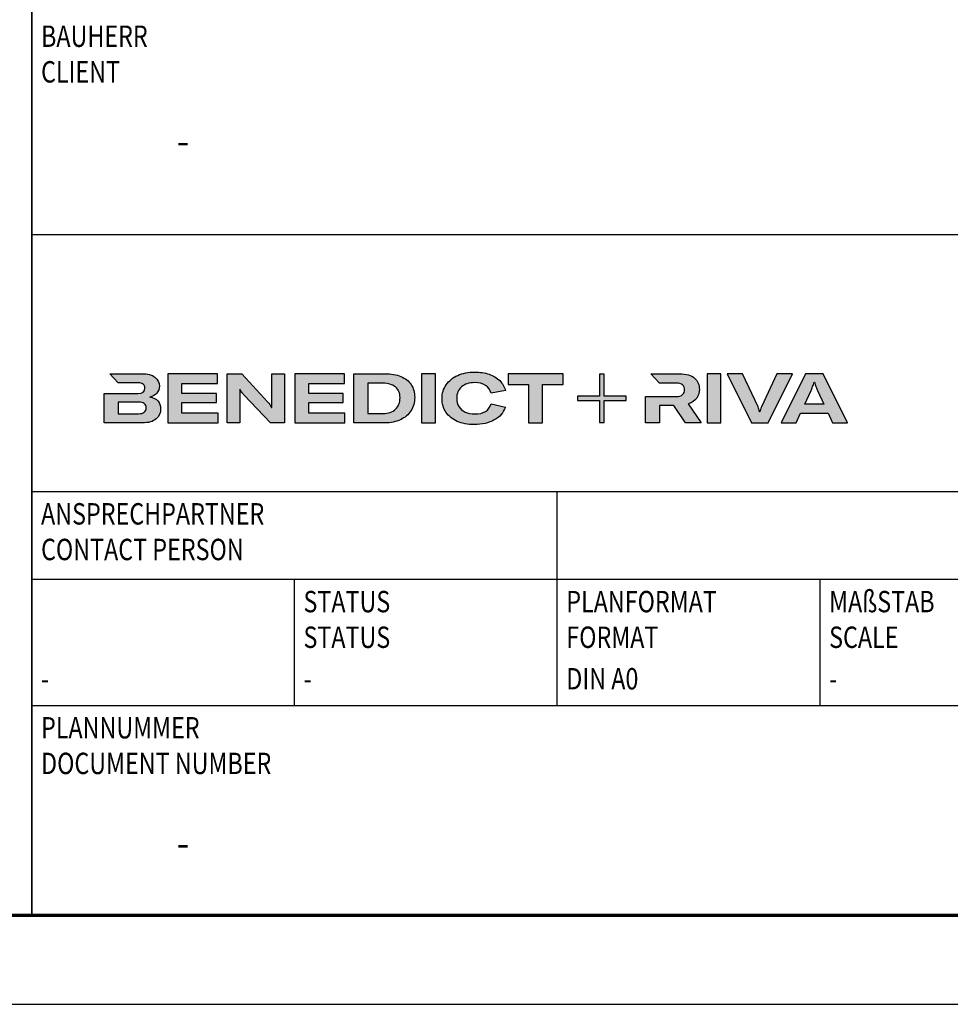
# Model space of a CAD drawing. Units: millimetres. Extents: x 2530 to 23610, y -1334 to 3505.
# Drawn here: x 6345 to 6397, y 659 to 714 of the extents above; entities that cross this region are included whole.
import ezdxf

# ---------------------------------------------------------------- set-up
doc = ezdxf.new("R2010")
doc.units = ezdxf.units.MM
doc.linetypes.add('AUSGEZOGEN', pattern=[0])
for name, color, linetype in [('Calque 1', 7, 'Continuous'), ('FormatAK-Text', 7, 'Continuous'), ('RAHMEN', 7, 'AUSGEZOGEN')]:
    doc.layers.add(name, color=color, linetype=linetype)
doc.layers.add('nicht drucken', color=6, linetype='Continuous', plot=False)
doc.layers.add('Rahmen (ISO)', color=7, linetype='Continuous', lineweight=70)
doc.styles.add('Arial', font='arialbd.ttf')

# ---------------------------------------------------------------- blocks, each defined once
blk = doc.blocks.new('Rahmen A0')
h = blk.add_hatch(color=0)
edge = h.paths.add_edge_path()
edge.add_spline(control_points=[(-86.446, 33.866), (-86.548, 33.98), (-86.701, 34.052), (-86.906, 34.083)], knot_values=[0, 0, 0, 0, 1, 1, 1, 1], degree=3, periodic=0)
edge.add_spline(control_points=[(-86.906, 34.083), (-86.727, 34.12), (-86.592, 34.193), (-86.5, 34.305)], knot_values=[1, 1, 1, 1, 2, 2, 2, 2], degree=3, periodic=0)
edge.add_spline(control_points=[(-86.5, 34.305), (-86.408, 34.416), (-86.362, 34.546), (-86.362, 34.693)], knot_values=[2, 2, 2, 2, 3, 3, 3, 3], degree=3, periodic=0)
edge.add_spline(control_points=[(-86.362, 34.693), (-86.362, 34.903), (-86.444, 35.072), (-86.609, 35.201)], knot_values=[3, 3, 3, 3, 4, 4, 4, 4], degree=3, periodic=0)
edge.add_spline(control_points=[(-86.609, 35.201), (-86.773, 35.329), (-87.019, 35.393), (-87.345, 35.393)], knot_values=[4, 4, 4, 4, 5, 5, 5, 5], degree=3, periodic=0)
edge.add_spline(control_points=[(-87.345, 35.393), (-87.345, 35.393), (-89.149, 35.393), (-89.149, 35.393)], knot_values=[5, 5, 5, 5, 6, 6, 6, 6], degree=3, periodic=0)
edge.add_spline(control_points=[(-89.148, 35.393), (-89.148, 35.393), (-88.672, 34.88), (-88.672, 34.88)], knot_values=[7, 7, 7, 7, 8, 8, 8, 8], degree=3, periodic=0)
edge.add_spline(control_points=[(-88.672, 34.88), (-88.672, 34.88), (-87.563, 34.88), (-87.563, 34.88)], knot_values=[8, 8, 8, 8, 9, 9, 9, 9], degree=3, periodic=0)
edge.add_spline(control_points=[(-87.563, 34.88), (-87.42, 34.88), (-87.32, 34.853), (-87.262, 34.798)], knot_values=[9, 9, 9, 9, 10, 10, 10, 10], degree=3, periodic=0)
edge.add_spline(control_points=[(-87.262, 34.798), (-87.203, 34.744), (-87.174, 34.676), (-87.174, 34.596)], knot_values=[10, 10, 10, 10, 11, 11, 11, 11], degree=3, periodic=0)
edge.add_spline(control_points=[(-87.174, 34.596), (-87.174, 34.384), (-87.304, 34.278), (-87.563, 34.278)], knot_values=[11, 11, 11, 11, 12, 12, 12, 12], degree=3, periodic=0)
edge.add_spline(control_points=[(-87.563, 34.278), (-87.563, 34.278), (-88.593, 34.278), (-88.593, 34.278)], knot_values=[12, 12, 12, 12, 13, 13, 13, 13], degree=3, periodic=0)
edge.add_spline(control_points=[(-88.593, 34.278), (-88.593, 34.278), (-89.459, 34.278), (-89.459, 34.278)], knot_values=[14, 14, 14, 14, 15, 15, 15, 15], degree=3, periodic=0)
edge.add_spline(control_points=[(-89.459, 34.278), (-89.459, 34.278), (-89.459, 32.634), (-89.459, 32.634)], knot_values=[15, 15, 15, 15, 16, 16, 16, 16], degree=3, periodic=0)
edge.add_spline(control_points=[(-89.459, 32.634), (-89.459, 32.634), (-87.33, 32.634), (-87.33, 32.634)], knot_values=[16, 16, 16, 16, 17, 17, 17, 17], degree=3, periodic=0)
edge.add_spline(control_points=[(-87.33, 32.634), (-86.975, 32.634), (-86.713, 32.708), (-86.545, 32.857)], knot_values=[17, 17, 17, 17, 18, 18, 18, 18], degree=3, periodic=0)
edge.add_spline(control_points=[(-86.545, 32.857), (-86.376, 33.006), (-86.292, 33.193), (-86.292, 33.419)], knot_values=[18, 18, 18, 18, 19, 19, 19, 19], degree=3, periodic=0)
edge.add_spline(control_points=[(-86.292, 33.419), (-86.292, 33.603), (-86.343, 33.752), (-86.446, 33.866)], knot_values=[19, 19, 19, 19, 20, 20, 20, 20], degree=3, periodic=0)
edge = h.paths.add_edge_path(flags=16)
edge.add_spline(control_points=[(-87.209, 33.238), (-87.279, 33.177), (-87.385, 33.147), (-87.528, 33.147)], knot_values=[0, 0, 0, 0, 1, 1, 1, 1], degree=3, periodic=0)
edge.add_spline(control_points=[(-87.528, 33.147), (-87.528, 33.147), (-88.674, 33.147), (-88.674, 33.147)], knot_values=[1, 1, 1, 1, 2, 2, 2, 2], degree=3, periodic=0)
edge.add_spline(control_points=[(-88.674, 33.147), (-88.674, 33.147), (-88.674, 33.804), (-88.674, 33.804)], knot_values=[2, 2, 2, 2, 3, 3, 3, 3], degree=3, periodic=0)
edge.add_spline(control_points=[(-88.674, 33.804), (-88.674, 33.804), (-87.524, 33.804), (-87.524, 33.804)], knot_values=[3, 3, 3, 3, 4, 4, 4, 4], degree=3, periodic=0)
edge.add_spline(control_points=[(-87.524, 33.804), (-87.384, 33.804), (-87.279, 33.774), (-87.209, 33.716)], knot_values=[4, 4, 4, 4, 5, 5, 5, 5], degree=3, periodic=0)
edge.add_spline(control_points=[(-87.209, 33.716), (-87.139, 33.658), (-87.104, 33.579), (-87.104, 33.481)], knot_values=[5, 5, 5, 5, 6, 6, 6, 6], degree=3, periodic=0)
edge.add_spline(control_points=[(-87.104, 33.481), (-87.104, 33.38), (-87.139, 33.299), (-87.209, 33.238)], knot_values=[6, 6, 6, 6, 7, 7, 7, 7], degree=3, periodic=0)
h.paths.add_polyline_path([(-85.096, 33.776), (-83.161, 33.776), (-83.161, 34.289), (-85.096, 34.289), (-85.096, 34.845), (-83.095, 34.845), (-83.095, 35.393), (-85.881, 35.393), (-85.881, 32.634), (-83.068, 32.634), (-83.068, 33.182), (-85.096, 33.182)])
edge = h.paths.add_edge_path()
edge.add_spline(control_points=[(-80.051, 33.903), (-80.051, 33.903), (-80.051, 33.507), (-80.051, 33.507)], knot_values=[0, 0, 0, 0, 1, 1, 1, 1], degree=3, periodic=0)
edge.add_spline(control_points=[(-80.051, 33.507), (-80.051, 33.507), (-80.067, 33.507), (-80.067, 33.507)], knot_values=[1, 1, 1, 1, 2, 2, 2, 2], degree=3, periodic=0)
edge.add_spline(control_points=[(-80.067, 33.507), (-80.124, 33.618), (-80.196, 33.723), (-80.284, 33.822)], knot_values=[2, 2, 2, 2, 3, 3, 3, 3], degree=3, periodic=0)
edge.add_spline(control_points=[(-80.284, 33.822), (-80.284, 33.822), (-81.726, 35.388), (-81.726, 35.388)], knot_values=[3, 3, 3, 3, 4, 4, 4, 4], degree=3, periodic=0)
edge.add_spline(control_points=[(-81.726, 35.388), (-81.726, 35.388), (-82.561, 35.388), (-82.561, 35.388)], knot_values=[4, 4, 4, 4, 5, 5, 5, 5], degree=3, periodic=0)
edge.add_spline(control_points=[(-82.561, 35.388), (-82.561, 35.388), (-82.561, 32.629), (-82.561, 32.629)], knot_values=[5, 5, 5, 5, 6, 6, 6, 6], degree=3, periodic=0)
edge.add_spline(control_points=[(-82.561, 32.629), (-82.561, 32.629), (-81.85, 32.629), (-81.85, 32.629)], knot_values=[6, 6, 6, 6, 7, 7, 7, 7], degree=3, periodic=0)
edge.add_spline(control_points=[(-81.85, 32.629), (-81.85, 32.629), (-81.85, 34.144), (-81.85, 34.144)], knot_values=[7, 7, 7, 7, 8, 8, 8, 8], degree=3, periodic=0)
edge.add_spline(control_points=[(-81.85, 34.144), (-81.85, 34.144), (-81.85, 34.529), (-81.85, 34.529)], knot_values=[8, 8, 8, 8, 9, 9, 9, 9], degree=3, periodic=0)
edge.add_spline(control_points=[(-81.85, 34.529), (-81.85, 34.529), (-81.835, 34.529), (-81.835, 34.529)], knot_values=[9, 9, 9, 9, 10, 10, 10, 10], degree=3, periodic=0)
edge.add_spline(control_points=[(-81.835, 34.529), (-81.817, 34.485), (-81.786, 34.432), (-81.743, 34.372)], knot_values=[10, 10, 10, 10, 11, 11, 11, 11], degree=3, periodic=0)
edge.add_spline(control_points=[(-81.743, 34.372), (-81.701, 34.311), (-81.659, 34.258), (-81.617, 34.214)], knot_values=[11, 11, 11, 11, 12, 12, 12, 12], degree=3, periodic=0)
edge.add_spline(control_points=[(-81.617, 34.214), (-81.617, 34.214), (-80.121, 32.629), (-80.121, 32.629)], knot_values=[12, 12, 12, 12, 13, 13, 13, 13], degree=3, periodic=0)
edge.add_spline(control_points=[(-80.121, 32.629), (-80.121, 32.629), (-79.34, 32.629), (-79.34, 32.629)], knot_values=[13, 13, 13, 13, 14, 14, 14, 14], degree=3, periodic=0)
edge.add_spline(control_points=[(-79.34, 32.629), (-79.34, 32.629), (-79.34, 35.388), (-79.34, 35.388)], knot_values=[14, 14, 14, 14, 15, 15, 15, 15], degree=3, periodic=0)
edge.add_spline(control_points=[(-79.34, 35.388), (-79.34, 35.388), (-80.051, 35.388), (-80.051, 35.388)], knot_values=[15, 15, 15, 15, 16, 16, 16, 16], degree=3, periodic=0)
edge.add_spline(control_points=[(-80.051, 35.388), (-80.051, 35.388), (-80.051, 33.903), (-80.051, 33.903)], knot_values=[16, 16, 16, 16, 17, 17, 17, 17], degree=3, periodic=0)
h.paths.add_polyline_path([(-77.973, 33.776), (-76.038, 33.776), (-76.038, 34.289), (-77.973, 34.289), (-77.973, 34.845), (-75.972, 34.845), (-75.972, 35.393), (-78.758, 35.393), (-78.758, 32.634), (-75.945, 32.634), (-75.945, 33.182), (-77.973, 33.182)])
edge = h.paths.add_edge_path()
edge.add_spline(control_points=[(-72.223, 34.785), (-72.357, 34.985), (-72.55, 35.137), (-72.8, 35.239)], knot_values=[0, 0, 0, 0, 1, 1, 1, 1], degree=3, periodic=0)
edge.add_spline(control_points=[(-72.8, 35.239), (-73.05, 35.342), (-73.344, 35.393), (-73.684, 35.393)], knot_values=[1, 1, 1, 1, 2, 2, 2, 2], degree=3, periodic=0)
edge.add_spline(control_points=[(-73.684, 35.393), (-73.684, 35.393), (-75.436, 35.393), (-75.436, 35.393)], knot_values=[2, 2, 2, 2, 3, 3, 3, 3], degree=3, periodic=0)
edge.add_spline(control_points=[(-75.436, 35.393), (-75.436, 35.393), (-75.436, 32.634), (-75.436, 32.634)], knot_values=[3, 3, 3, 3, 4, 4, 4, 4], degree=3, periodic=0)
edge.add_spline(control_points=[(-75.436, 32.634), (-75.436, 32.634), (-73.695, 32.634), (-73.695, 32.634)], knot_values=[4, 4, 4, 4, 5, 5, 5, 5], degree=3, periodic=0)
edge.add_spline(control_points=[(-73.695, 32.634), (-73.369, 32.634), (-73.079, 32.693), (-72.825, 32.811)], knot_values=[5, 5, 5, 5, 6, 6, 6, 6], degree=3, periodic=0)
edge.add_spline(control_points=[(-72.825, 32.811), (-72.571, 32.929), (-72.374, 33.096), (-72.232, 33.312)], knot_values=[6, 6, 6, 6, 7, 7, 7, 7], degree=3, periodic=0)
edge.add_spline(control_points=[(-72.232, 33.312), (-72.091, 33.528), (-72.021, 33.778), (-72.021, 34.06)], knot_values=[7, 7, 7, 7, 8, 8, 8, 8], degree=3, periodic=0)
edge.add_spline(control_points=[(-72.021, 34.06), (-72.021, 34.342), (-72.088, 34.584), (-72.223, 34.785)], knot_values=[8, 8, 8, 8, 9, 9, 9, 9], degree=3, periodic=0)
edge = h.paths.add_edge_path(flags=16)
edge.add_spline(control_points=[(-73.099, 33.399), (-73.269, 33.244), (-73.501, 33.166), (-73.796, 33.166)], knot_values=[0, 0, 0, 0, 1, 1, 1, 1], degree=3, periodic=0)
edge.add_spline(control_points=[(-73.796, 33.166), (-73.796, 33.166), (-74.651, 33.166), (-74.651, 33.166)], knot_values=[1, 1, 1, 1, 2, 2, 2, 2], degree=3, periodic=0)
edge.add_spline(control_points=[(-74.651, 33.166), (-74.651, 33.166), (-74.651, 34.86), (-74.651, 34.86)], knot_values=[2, 2, 2, 2, 3, 3, 3, 3], degree=3, periodic=0)
edge.add_spline(control_points=[(-74.651, 34.86), (-74.651, 34.86), (-73.804, 34.86), (-73.804, 34.86)], knot_values=[3, 3, 3, 3, 4, 4, 4, 4], degree=3, periodic=0)
edge.add_spline(control_points=[(-73.804, 34.86), (-73.512, 34.86), (-73.278, 34.791), (-73.105, 34.651)], knot_values=[4, 4, 4, 4, 5, 5, 5, 5], degree=3, periodic=0)
edge.add_spline(control_points=[(-73.105, 34.651), (-72.931, 34.511), (-72.844, 34.31), (-72.844, 34.048)], knot_values=[5, 5, 5, 5, 6, 6, 6, 6], degree=3, periodic=0)
edge.add_spline(control_points=[(-72.844, 34.048), (-72.844, 33.771), (-72.929, 33.555), (-73.099, 33.399)], knot_values=[6, 6, 6, 6, 7, 7, 7, 7], degree=3, periodic=0)
h.paths.add_polyline_path([(-71.647, 32.634), (-70.862, 32.634), (-70.862, 35.393), (-71.647, 35.393)])
edge = h.paths.add_edge_path()
edge.add_spline(control_points=[(-69.394, 34.655), (-69.214, 34.813), (-68.969, 34.892), (-68.658, 34.892)], knot_values=[0, 0, 0, 0, 1, 1, 1, 1], degree=3, periodic=0)
edge.add_spline(control_points=[(-68.658, 34.892), (-68.409, 34.892), (-68.206, 34.842), (-68.048, 34.742)], knot_values=[1, 1, 1, 1, 2, 2, 2, 2], degree=3, periodic=0)
edge.add_spline(control_points=[(-68.048, 34.742), (-67.89, 34.642), (-67.785, 34.498), (-67.733, 34.309)], knot_values=[2, 2, 2, 2, 3, 3, 3, 3], degree=3, periodic=0)
edge.add_spline(control_points=[(-67.733, 34.309), (-67.733, 34.309), (-66.921, 34.452), (-66.921, 34.452)], knot_values=[3, 3, 3, 3, 4, 4, 4, 4], degree=3, periodic=0)
edge.add_spline(control_points=[(-66.921, 34.452), (-66.98, 34.665), (-67.09, 34.849), (-67.249, 35.004)], knot_values=[4, 4, 4, 4, 5, 5, 5, 5], degree=3, periodic=0)
edge.add_spline(control_points=[(-67.249, 35.004), (-67.408, 35.16), (-67.607, 35.279), (-67.846, 35.362)], knot_values=[5, 5, 5, 5, 6, 6, 6, 6], degree=3, periodic=0)
edge.add_spline(control_points=[(-67.846, 35.362), (-68.084, 35.445), (-68.352, 35.486), (-68.65, 35.486)], knot_values=[6, 6, 6, 6, 7, 7, 7, 7], degree=3, periodic=0)
edge.add_spline(control_points=[(-68.65, 35.486), (-69.008, 35.486), (-69.326, 35.423), (-69.604, 35.298)], knot_values=[7, 7, 7, 7, 8, 8, 8, 8], degree=3, periodic=0)
edge.add_spline(control_points=[(-69.604, 35.298), (-69.883, 35.172), (-70.099, 34.996), (-70.255, 34.771)], knot_values=[8, 8, 8, 8, 9, 9, 9, 9], degree=3, periodic=0)
edge.add_spline(control_points=[(-70.255, 34.771), (-70.41, 34.546), (-70.488, 34.289), (-70.488, 34.002)], knot_values=[9, 9, 9, 9, 10, 10, 10, 10], degree=3, periodic=0)
edge.add_spline(control_points=[(-70.488, 34.002), (-70.488, 33.709), (-70.414, 33.452), (-70.267, 33.232)], knot_values=[10, 10, 10, 10, 11, 11, 11, 11], degree=3, periodic=0)
edge.add_spline(control_points=[(-70.267, 33.232), (-70.119, 33.012), (-69.909, 32.842), (-69.637, 32.721)], knot_values=[11, 11, 11, 11, 12, 12, 12, 12], degree=3, periodic=0)
edge.add_spline(control_points=[(-69.637, 32.721), (-69.365, 32.601), (-69.046, 32.541), (-68.681, 32.541)], knot_values=[12, 12, 12, 12, 13, 13, 13, 13], degree=3, periodic=0)
edge.add_spline(control_points=[(-68.681, 32.541), (-68.233, 32.541), (-67.857, 32.626), (-67.552, 32.797)], knot_values=[13, 13, 13, 13, 14, 14, 14, 14], degree=3, periodic=0)
edge.add_spline(control_points=[(-67.552, 32.797), (-67.248, 32.968), (-67.039, 33.21), (-66.925, 33.524)], knot_values=[14, 14, 14, 14, 15, 15, 15, 15], degree=3, periodic=0)
edge.add_spline(control_points=[(-66.925, 33.524), (-66.925, 33.524), (-67.725, 33.695), (-67.725, 33.695)], knot_values=[15, 15, 15, 15, 16, 16, 16, 16], degree=3, periodic=0)
edge.add_spline(control_points=[(-67.725, 33.695), (-67.785, 33.511), (-67.893, 33.371), (-68.05, 33.277)], knot_values=[16, 16, 16, 16, 17, 17, 17, 17], degree=3, periodic=0)
edge.add_spline(control_points=[(-68.05, 33.277), (-68.206, 33.182), (-68.407, 33.135), (-68.65, 33.135)], knot_values=[17, 17, 17, 17, 18, 18, 18, 18], degree=3, periodic=0)
edge.add_spline(control_points=[(-68.65, 33.135), (-68.855, 33.135), (-69.033, 33.171), (-69.186, 33.244)], knot_values=[18, 18, 18, 18, 19, 19, 19, 19], degree=3, periodic=0)
edge.add_spline(control_points=[(-69.186, 33.244), (-69.339, 33.316), (-69.457, 33.419), (-69.54, 33.551)], knot_values=[19, 19, 19, 19, 20, 20, 20, 20], degree=3, periodic=0)
edge.add_spline(control_points=[(-69.54, 33.551), (-69.623, 33.683), (-69.664, 33.837), (-69.664, 34.013)], knot_values=[20, 20, 20, 20, 21, 21, 21, 21], degree=3, periodic=0)
edge.add_spline(control_points=[(-69.664, 34.013), (-69.664, 34.283), (-69.574, 34.497), (-69.394, 34.655)], knot_values=[21, 21, 21, 21, 22, 22, 22, 22], degree=3, periodic=0)
h.paths.add_polyline_path([(-66.771, 35.393), (-66.771, 34.783), (-65.624, 34.783), (-65.624, 32.634), (-64.839, 32.634), (-64.839, 34.783), (-63.689, 34.783), (-63.689, 35.393)])
h = blk.add_hatch(color=256)
edge = h.paths.add_edge_path()
edge.add_spline(control_points=[(-55.606, 35.39), (-55.606, 35.39), (-55.606, 32.631), (-55.606, 32.631)], knot_values=[0, 0, 0, 0, 1, 1, 1, 1], degree=3, periodic=0)
edge.add_spline(control_points=[(-55.606, 32.631), (-55.606, 32.631), (-54.821, 32.631), (-54.821, 32.631)], knot_values=[3, 3, 3, 3, 4, 4, 4, 4], degree=3, periodic=0)
edge.add_spline(control_points=[(-54.821, 32.631), (-54.821, 32.631), (-54.821, 35.39), (-54.821, 35.39)], knot_values=[2, 2, 2, 2, 3, 3, 3, 3], degree=3, periodic=0)
edge.add_spline(control_points=[(-54.821, 35.39), (-54.821, 35.39), (-55.606, 35.39), (-55.606, 35.39)], knot_values=[1, 1, 1, 1, 2, 2, 2, 2], degree=3, periodic=0)
edge = h.paths.add_edge_path()
edge.add_spline(control_points=[(-52.742, 33.533), (-52.742, 33.533), (-53.609, 35.39), (-53.609, 35.39)], knot_values=[0, 0, 0, 0, 1, 1, 1, 1], degree=3, periodic=0)
edge.add_spline(control_points=[(-53.609, 35.39), (-53.609, 35.39), (-54.479, 35.39), (-54.479, 35.39)], knot_values=[9, 9, 9, 9, 10, 10, 10, 10], degree=3, periodic=0)
edge.add_spline(control_points=[(-54.479, 35.39), (-54.479, 35.39), (-53.112, 32.631), (-53.112, 32.631)], knot_values=[8, 8, 8, 8, 9, 9, 9, 9], degree=3, periodic=0)
edge.add_spline(control_points=[(-53.112, 32.631), (-53.112, 32.631), (-52.171, 32.631), (-52.171, 32.631)], knot_values=[7, 7, 7, 7, 8, 8, 8, 8], degree=3, periodic=0)
edge.add_spline(control_points=[(-52.171, 32.631), (-52.171, 32.631), (-50.807, 35.39), (-50.807, 35.39)], knot_values=[6, 6, 6, 6, 7, 7, 7, 7], degree=3, periodic=0)
edge.add_spline(control_points=[(-50.807, 35.39), (-50.807, 35.39), (-51.678, 35.39), (-51.678, 35.39)], knot_values=[5, 5, 5, 5, 6, 6, 6, 6], degree=3, periodic=0)
edge.add_spline(control_points=[(-51.678, 35.39), (-51.678, 35.39), (-52.544, 33.533), (-52.544, 33.533)], knot_values=[4, 4, 4, 4, 5, 5, 5, 5], degree=3, periodic=0)
edge.add_spline(control_points=[(-52.544, 33.533), (-52.588, 33.432), (-52.619, 33.34), (-52.637, 33.257)], knot_values=[3, 3, 3, 3, 4, 4, 4, 4], degree=3, periodic=0)
edge.add_spline(control_points=[(-52.637, 33.257), (-52.637, 33.257), (-52.649, 33.257), (-52.649, 33.257)], knot_values=[2, 2, 2, 2, 3, 3, 3, 3], degree=3, periodic=0)
edge.add_spline(control_points=[(-52.649, 33.257), (-52.672, 33.355), (-52.704, 33.447), (-52.742, 33.533)], knot_values=[1, 1, 1, 1, 2, 2, 2, 2], degree=3, periodic=0)
edge = h.paths.add_edge_path()
edge.add_spline(control_points=[(-48.809, 33.187), (-48.809, 33.187), (-48.553, 32.631), (-48.553, 32.631)], knot_values=[0, 0, 0, 0, 1, 1, 1, 1], degree=3, periodic=0)
edge.add_spline(control_points=[(-48.553, 32.631), (-48.553, 32.631), (-47.713, 32.631), (-47.713, 32.631)], knot_values=[7, 7, 7, 7, 8, 8, 8, 8], degree=3, periodic=0)
edge.add_spline(control_points=[(-47.713, 32.631), (-47.713, 32.631), (-49.089, 35.39), (-49.089, 35.39)], knot_values=[6, 6, 6, 6, 7, 7, 7, 7], degree=3, periodic=0)
edge.add_spline(control_points=[(-49.089, 35.39), (-49.089, 35.39), (-50.068, 35.39), (-50.068, 35.39)], knot_values=[5, 5, 5, 5, 6, 6, 6, 6], degree=3, periodic=0)
edge.add_spline(control_points=[(-50.068, 35.39), (-50.068, 35.39), (-51.448, 32.631), (-51.448, 32.631)], knot_values=[4, 4, 4, 4, 5, 5, 5, 5], degree=3, periodic=0)
edge.add_spline(control_points=[(-51.448, 32.631), (-51.448, 32.631), (-50.605, 32.631), (-50.605, 32.631)], knot_values=[3, 3, 3, 3, 4, 4, 4, 4], degree=3, periodic=0)
edge.add_spline(control_points=[(-50.605, 32.631), (-50.605, 32.631), (-50.348, 33.187), (-50.348, 33.187)], knot_values=[2, 2, 2, 2, 3, 3, 3, 3], degree=3, periodic=0)
edge.add_spline(control_points=[(-50.348, 33.187), (-50.348, 33.187), (-48.809, 33.187), (-48.809, 33.187)], knot_values=[1, 1, 1, 1, 2, 2, 2, 2], degree=3, periodic=0)
edge = h.paths.add_edge_path(flags=16)
edge.add_spline(control_points=[(-49.396, 34.446), (-49.396, 34.446), (-49.042, 33.688), (-49.042, 33.688)], knot_values=[0, 0, 0, 0, 1, 1, 1, 1], degree=3, periodic=0)
edge.add_spline(control_points=[(-49.042, 33.688), (-49.042, 33.688), (-50.115, 33.688), (-50.115, 33.688)], knot_values=[7, 7, 7, 7, 8, 8, 8, 8], degree=3, periodic=0)
edge.add_spline(control_points=[(-50.115, 33.688), (-50.115, 33.688), (-49.761, 34.446), (-49.761, 34.446)], knot_values=[6, 6, 6, 6, 7, 7, 7, 7], degree=3, periodic=0)
edge.add_spline(control_points=[(-49.761, 34.446), (-49.735, 34.508), (-49.706, 34.583), (-49.672, 34.669)], knot_values=[5, 5, 5, 5, 6, 6, 6, 6], degree=3, periodic=0)
edge.add_spline(control_points=[(-49.672, 34.669), (-49.638, 34.756), (-49.609, 34.84), (-49.583, 34.92)], knot_values=[4, 4, 4, 4, 5, 5, 5, 5], degree=3, periodic=0)
edge.add_spline(control_points=[(-49.583, 34.92), (-49.583, 34.92), (-49.575, 34.92), (-49.575, 34.92)], knot_values=[3, 3, 3, 3, 4, 4, 4, 4], degree=3, periodic=0)
edge.add_spline(control_points=[(-49.575, 34.92), (-49.549, 34.84), (-49.519, 34.756), (-49.485, 34.669)], knot_values=[2, 2, 2, 2, 3, 3, 3, 3], degree=3, periodic=0)
edge.add_spline(control_points=[(-49.485, 34.669), (-49.452, 34.583), (-49.422, 34.508), (-49.396, 34.446)], knot_values=[1, 1, 1, 1, 2, 2, 2, 2], degree=3, periodic=0)
edge = h.paths.add_edge_path()
edge.add_spline(control_points=[(-56.655, 33.702), (-56.44, 33.77), (-56.283, 33.879), (-56.183, 34.031)], knot_values=[0, 0, 0, 0, 1, 1, 1, 1], degree=3, periodic=0)
edge.add_spline(control_points=[(-56.183, 34.031), (-56.083, 34.182), (-56.033, 34.345), (-56.033, 34.518)], knot_values=[1, 1, 1, 1, 2, 2, 2, 2], degree=3, periodic=0)
edge.add_spline(control_points=[(-56.033, 34.518), (-56.033, 34.765), (-56.122, 34.972), (-56.3, 35.14)], knot_values=[2, 2, 2, 2, 3, 3, 3, 3], degree=3, periodic=0)
edge.add_spline(control_points=[(-56.3, 35.14), (-56.477, 35.309), (-56.769, 35.393), (-57.176, 35.393)], knot_values=[3, 3, 3, 3, 4, 4, 4, 4], degree=3, periodic=0)
edge.add_spline(control_points=[(-57.176, 35.393), (-57.176, 35.393), (-58.757, 35.393), (-58.757, 35.393)], knot_values=[4, 4, 4, 4, 5, 5, 5, 5], degree=3, periodic=0)
edge.add_spline(control_points=[(-58.757, 35.393), (-58.757, 35.393), (-58.27, 34.869), (-58.27, 34.869)], knot_values=[5, 5, 5, 5, 6, 6, 6, 6], degree=3, periodic=0)
edge.add_spline(control_points=[(-58.27, 34.868), (-58.27, 34.868), (-57.351, 34.868), (-57.351, 34.868)], knot_values=[7, 7, 7, 7, 8, 8, 8, 8], degree=3, periodic=0)
edge.add_spline(control_points=[(-57.351, 34.868), (-57.177, 34.868), (-57.052, 34.833), (-56.976, 34.763)], knot_values=[8, 8, 8, 8, 9, 9, 9, 9], degree=3, periodic=0)
edge.add_spline(control_points=[(-56.976, 34.763), (-56.899, 34.693), (-56.861, 34.604), (-56.861, 34.495)], knot_values=[9, 9, 9, 9, 10, 10, 10, 10], degree=3, periodic=0)
edge.add_spline(control_points=[(-56.861, 34.495), (-56.861, 34.384), (-56.899, 34.292), (-56.976, 34.219)], knot_values=[10, 10, 10, 10, 11, 11, 11, 11], degree=3, periodic=0)
edge.add_spline(control_points=[(-56.976, 34.219), (-57.052, 34.147), (-57.179, 34.11), (-57.355, 34.11)], knot_values=[11, 11, 11, 11, 12, 12, 12, 12], degree=3, periodic=0)
edge.add_spline(control_points=[(-57.355, 34.11), (-57.355, 34.11), (-58.22, 34.11), (-58.22, 34.11)], knot_values=[12, 12, 12, 12, 13, 13, 13, 13], degree=3, periodic=0)
edge.add_spline(control_points=[(-58.22, 34.11), (-58.22, 34.11), (-58.272, 34.11), (-58.272, 34.11)], knot_values=[13, 13, 13, 13, 14, 14, 14, 14], degree=3, periodic=0)
edge.add_spline(control_points=[(-58.272, 34.11), (-58.272, 34.11), (-59.057, 34.11), (-59.057, 34.11)], knot_values=[14, 14, 14, 14, 15, 15, 15, 15], degree=3, periodic=0)
edge.add_spline(control_points=[(-59.057, 34.11), (-59.057, 34.11), (-59.057, 32.634), (-59.057, 32.634)], knot_values=[15, 15, 15, 15, 16, 16, 16, 16], degree=3, periodic=0)
edge.add_spline(control_points=[(-59.057, 32.634), (-59.057, 32.634), (-58.272, 32.634), (-58.272, 32.634)], knot_values=[16, 16, 16, 16, 17, 17, 17, 17], degree=3, periodic=0)
edge.add_spline(control_points=[(-58.272, 32.634), (-58.272, 32.634), (-58.272, 33.609), (-58.272, 33.609)], knot_values=[17, 17, 17, 17, 18, 18, 18, 18], degree=3, periodic=0)
edge.add_spline(control_points=[(-58.272, 33.609), (-58.272, 33.609), (-57.467, 33.609), (-57.467, 33.609)], knot_values=[18, 18, 18, 18, 19, 19, 19, 19], degree=3, periodic=0)
edge.add_spline(control_points=[(-57.467, 33.609), (-57.467, 33.609), (-56.815, 32.634), (-56.815, 32.634)], knot_values=[19, 19, 19, 19, 20, 20, 20, 20], degree=3, periodic=0)
edge.add_spline(control_points=[(-56.815, 32.634), (-56.815, 32.634), (-55.932, 32.634), (-55.932, 32.634)], knot_values=[20, 20, 20, 20, 21, 21, 21, 21], degree=3, periodic=0)
edge.add_spline(control_points=[(-55.932, 32.634), (-55.932, 32.634), (-56.655, 33.702), (-56.655, 33.702)], knot_values=[21, 21, 21, 21, 22, 22, 22, 22], degree=3, periodic=0)
at = {"true_color": 0xff5a00}
blk.add_hatch(color=20, dxfattribs=at).paths.add_polyline_path([(-60.152, 34.134), (-61.387, 34.134), (-61.387, 35.368), (-61.638, 35.368), (-61.638, 34.134), (-62.872, 34.134), (-62.872, 33.883), (-61.638, 33.883), (-61.638, 32.648), (-61.387, 32.648), (-61.387, 33.883), (-60.152, 33.883)])
at = {"linetype": 'ByBlock'}
blk.add_line((-93.518, 94.548), (-93.518, 5), dxfattribs=at)
at = {"linetype": 'AUSGEZOGEN', "lineweight": 25}
for p, q in [((-93.518, 43.212), (-5, 43.212)), ((-93.518, 28.783), (-5, 28.783)), ((-64.019, 16.775), (-64.019, 28.783)), ((-93.518, 23.856), (-5, 23.856)), ((-93.518, 23.856), (-5, 23.856)), ((-78.779, 16.775), (-78.779, 23.856)), ((-49.259, 16.775), (-49.259, 23.856)), ((-93.518, 16.775), (-5, 16.775)), ((-93.518, 16.775), (-5, 16.775))]:
    blk.add_line(p, q, dxfattribs=at)
blk.add_lwpolyline([(-93.518, 94.548), (-5, 94.548), (-5, 5), (-93.518, 5)], close=True)
at = {"layer": 'Calque 1'}
for points in [[(-85.096, 33.776), (-83.161, 33.776), (-83.161, 34.289), (-85.096, 34.289), (-85.096, 34.845), (-83.095, 34.845), (-83.095, 35.393), (-85.881, 35.393), (-85.881, 32.634), (-83.068, 32.634), (-83.068, 33.182), (-85.096, 33.182)], [(-77.973, 33.776), (-76.038, 33.776), (-76.038, 34.289), (-77.973, 34.289), (-77.973, 34.845), (-75.972, 34.845), (-75.972, 35.393), (-78.758, 35.393), (-78.758, 32.634), (-75.945, 32.634), (-75.945, 33.182), (-77.973, 33.182)], [(-71.647, 32.634), (-70.862, 32.634), (-70.862, 35.393), (-71.647, 35.393)], [(-66.771, 35.393), (-66.771, 34.783), (-65.624, 34.783), (-65.624, 32.634), (-64.839, 32.634), (-64.839, 34.783), (-63.689, 34.783), (-63.689, 35.393)]]:
    blk.add_lwpolyline(points, close=True, dxfattribs=at)
at = {"layer": 'Calque 1', "color": 20, "true_color": 0xff5a00}
blk.add_lwpolyline([(-60.152, 34.134), (-61.387, 34.134), (-61.387, 35.368), (-61.638, 35.368), (-61.638, 34.134), (-62.872, 34.134), (-62.872, 33.883), (-61.638, 33.883), (-61.638, 32.648), (-61.387, 32.648), (-61.387, 33.883), (-60.152, 33.883)], close=True, dxfattribs=at)
at = {"layer": 'Calque 1'}
for points, knots in [([(-86.446, 33.866), (-86.548, 33.98), (-86.701, 34.052), (-86.906, 34.083), (-86.727, 34.12), (-86.592, 34.193), (-86.5, 34.305), (-86.408, 34.416), (-86.362, 34.546), (-86.362, 34.693), (-86.362, 34.903), (-86.444, 35.072), (-86.609, 35.201), (-86.773, 35.329), (-87.019, 35.393), (-87.345, 35.393), (-87.345, 35.393), (-89.149, 35.393), (-89.149, 35.393), (-89.149, 35.393), (-89.148, 35.393), (-89.148, 35.393), (-89.148, 35.393), (-88.672, 34.88), (-88.672, 34.88), (-88.672, 34.88), (-87.563, 34.88), (-87.563, 34.88), (-87.42, 34.88), (-87.32, 34.853), (-87.262, 34.798), (-87.203, 34.744), (-87.174, 34.676), (-87.174, 34.596), (-87.174, 34.384), (-87.304, 34.278), (-87.563, 34.278), (-87.563, 34.278), (-88.593, 34.278), (-88.593, 34.278), (-88.593, 34.278), (-88.593, 34.278), (-88.593, 34.278), (-88.593, 34.278), (-89.459, 34.278), (-89.459, 34.278), (-89.459, 34.278), (-89.459, 32.634), (-89.459, 32.634), (-89.459, 32.634), (-87.33, 32.634), (-87.33, 32.634), (-86.975, 32.634), (-86.713, 32.708), (-86.545, 32.857), (-86.376, 33.006), (-86.292, 33.193), (-86.292, 33.419), (-86.292, 33.603), (-86.343, 33.752), (-86.446, 33.866)], [0, 0, 0, 0, 1, 1, 1, 2, 2, 2, 3, 3, 3, 4, 4, 4, 5, 5, 5, 6, 6, 6, 7, 7, 7, 8, 8, 8, 9, 9, 9, 10, 10, 10, 11, 11, 11, 12, 12, 12, 13, 13, 13, 14, 14, 14, 15, 15, 15, 16, 16, 16, 17, 17, 17, 18, 18, 18, 19, 19, 19, 20, 20, 20, 20]), ([(-80.051, 33.903), (-80.051, 33.903), (-80.051, 33.507), (-80.051, 33.507), (-80.051, 33.507), (-80.067, 33.507), (-80.067, 33.507), (-80.124, 33.618), (-80.196, 33.723), (-80.284, 33.822), (-80.284, 33.822), (-81.726, 35.388), (-81.726, 35.388), (-81.726, 35.388), (-82.561, 35.388), (-82.561, 35.388), (-82.561, 35.388), (-82.561, 32.629), (-82.561, 32.629), (-82.561, 32.629), (-81.85, 32.629), (-81.85, 32.629), (-81.85, 32.629), (-81.85, 34.144), (-81.85, 34.144), (-81.85, 34.144), (-81.85, 34.529), (-81.85, 34.529), (-81.85, 34.529), (-81.835, 34.529), (-81.835, 34.529), (-81.817, 34.485), (-81.786, 34.432), (-81.743, 34.372), (-81.701, 34.311), (-81.659, 34.258), (-81.617, 34.214), (-81.617, 34.214), (-80.121, 32.629), (-80.121, 32.629), (-80.121, 32.629), (-79.34, 32.629), (-79.34, 32.629), (-79.34, 32.629), (-79.34, 35.388), (-79.34, 35.388), (-79.34, 35.388), (-80.051, 35.388), (-80.051, 35.388), (-80.051, 35.388), (-80.051, 33.903), (-80.051, 33.903)], [0, 0, 0, 0, 1, 1, 1, 2, 2, 2, 3, 3, 3, 4, 4, 4, 5, 5, 5, 6, 6, 6, 7, 7, 7, 8, 8, 8, 9, 9, 9, 10, 10, 10, 11, 11, 11, 12, 12, 12, 13, 13, 13, 14, 14, 14, 15, 15, 15, 16, 16, 16, 17, 17, 17, 17]), ([(-72.223, 34.785), (-72.357, 34.985), (-72.55, 35.137), (-72.8, 35.239), (-73.05, 35.342), (-73.344, 35.393), (-73.684, 35.393), (-73.684, 35.393), (-75.436, 35.393), (-75.436, 35.393), (-75.436, 35.393), (-75.436, 32.634), (-75.436, 32.634), (-75.436, 32.634), (-73.695, 32.634), (-73.695, 32.634), (-73.369, 32.634), (-73.079, 32.693), (-72.825, 32.811), (-72.571, 32.929), (-72.374, 33.096), (-72.232, 33.312), (-72.091, 33.528), (-72.021, 33.778), (-72.021, 34.06), (-72.021, 34.342), (-72.088, 34.584), (-72.223, 34.785)], [0, 0, 0, 0, 1, 1, 1, 2, 2, 2, 3, 3, 3, 4, 4, 4, 5, 5, 5, 6, 6, 6, 7, 7, 7, 8, 8, 8, 9, 9, 9, 9]), ([(-69.394, 34.655), (-69.214, 34.813), (-68.969, 34.892), (-68.658, 34.892), (-68.409, 34.892), (-68.206, 34.842), (-68.048, 34.742), (-67.89, 34.642), (-67.785, 34.498), (-67.733, 34.309), (-67.733, 34.309), (-66.921, 34.452), (-66.921, 34.452), (-66.98, 34.665), (-67.09, 34.849), (-67.249, 35.004), (-67.408, 35.16), (-67.607, 35.279), (-67.846, 35.362), (-68.084, 35.445), (-68.352, 35.486), (-68.65, 35.486), (-69.008, 35.486), (-69.326, 35.423), (-69.604, 35.298), (-69.883, 35.172), (-70.099, 34.996), (-70.255, 34.771), (-70.41, 34.546), (-70.488, 34.289), (-70.488, 34.002), (-70.488, 33.709), (-70.414, 33.452), (-70.267, 33.232), (-70.119, 33.012), (-69.909, 32.842), (-69.637, 32.721), (-69.365, 32.601), (-69.046, 32.541), (-68.681, 32.541), (-68.233, 32.541), (-67.857, 32.626), (-67.552, 32.797), (-67.248, 32.968), (-67.039, 33.21), (-66.925, 33.524), (-66.925, 33.524), (-67.725, 33.695), (-67.725, 33.695), (-67.785, 33.511), (-67.893, 33.371), (-68.05, 33.277), (-68.206, 33.182), (-68.407, 33.135), (-68.65, 33.135), (-68.855, 33.135), (-69.033, 33.171), (-69.186, 33.244), (-69.339, 33.316), (-69.457, 33.419), (-69.54, 33.551), (-69.623, 33.683), (-69.664, 33.837), (-69.664, 34.013), (-69.664, 34.283), (-69.574, 34.497), (-69.394, 34.655)], [0, 0, 0, 0, 1, 1, 1, 2, 2, 2, 3, 3, 3, 4, 4, 4, 5, 5, 5, 6, 6, 6, 7, 7, 7, 8, 8, 8, 9, 9, 9, 10, 10, 10, 11, 11, 11, 12, 12, 12, 13, 13, 13, 14, 14, 14, 15, 15, 15, 16, 16, 16, 17, 17, 17, 18, 18, 18, 19, 19, 19, 20, 20, 20, 21, 21, 21, 22, 22, 22, 22]), ([(-56.655, 33.702), (-56.44, 33.77), (-56.283, 33.879), (-56.183, 34.031), (-56.083, 34.182), (-56.033, 34.345), (-56.033, 34.518), (-56.033, 34.765), (-56.122, 34.972), (-56.3, 35.14), (-56.477, 35.309), (-56.769, 35.393), (-57.176, 35.393), (-57.176, 35.393), (-58.757, 35.393), (-58.757, 35.393), (-58.757, 35.393), (-58.27, 34.869), (-58.27, 34.869), (-58.27, 34.869), (-58.27, 34.868), (-58.27, 34.868), (-58.27, 34.868), (-57.351, 34.868), (-57.351, 34.868), (-57.177, 34.868), (-57.052, 34.833), (-56.976, 34.763), (-56.899, 34.693), (-56.861, 34.604), (-56.861, 34.495), (-56.861, 34.384), (-56.899, 34.292), (-56.976, 34.219), (-57.052, 34.147), (-57.179, 34.11), (-57.355, 34.11), (-57.355, 34.11), (-58.22, 34.11), (-58.22, 34.11), (-58.22, 34.11), (-58.272, 34.11), (-58.272, 34.11), (-58.272, 34.11), (-59.057, 34.11), (-59.057, 34.11), (-59.057, 34.11), (-59.057, 32.634), (-59.057, 32.634), (-59.057, 32.634), (-58.272, 32.634), (-58.272, 32.634), (-58.272, 32.634), (-58.272, 33.609), (-58.272, 33.609), (-58.272, 33.609), (-57.467, 33.609), (-57.467, 33.609), (-57.467, 33.609), (-56.815, 32.634), (-56.815, 32.634), (-56.815, 32.634), (-55.932, 32.634), (-55.932, 32.634), (-55.932, 32.634), (-56.655, 33.702), (-56.655, 33.702)], [0, 0, 0, 0, 1, 1, 1, 2, 2, 2, 3, 3, 3, 4, 4, 4, 5, 5, 5, 6, 6, 6, 7, 7, 7, 8, 8, 8, 9, 9, 9, 10, 10, 10, 11, 11, 11, 12, 12, 12, 13, 13, 13, 14, 14, 14, 15, 15, 15, 16, 16, 16, 17, 17, 17, 18, 18, 18, 19, 19, 19, 20, 20, 20, 21, 21, 21, 22, 22, 22, 22]), ([(-55.606, 32.631), (-55.606, 32.631), (-55.606, 35.39), (-55.606, 35.39), (-55.606, 35.39), (-54.821, 35.39), (-54.821, 35.39), (-54.821, 35.39), (-54.821, 32.631), (-54.821, 32.631), (-54.821, 32.631), (-55.606, 32.631), (-55.606, 32.631)], [0, 0, 0, 0, 1, 1, 1, 2, 2, 2, 3, 3, 3, 4, 4, 4, 4]), ([(-53.609, 35.39), (-53.609, 35.39), (-52.742, 33.533), (-52.742, 33.533), (-52.704, 33.447), (-52.672, 33.355), (-52.649, 33.257), (-52.649, 33.257), (-52.637, 33.257), (-52.637, 33.257), (-52.619, 33.34), (-52.588, 33.432), (-52.544, 33.533), (-52.544, 33.533), (-51.678, 35.39), (-51.678, 35.39), (-51.678, 35.39), (-50.807, 35.39), (-50.807, 35.39), (-50.807, 35.39), (-52.171, 32.631), (-52.171, 32.631), (-52.171, 32.631), (-53.112, 32.631), (-53.112, 32.631), (-53.112, 32.631), (-54.479, 35.39), (-54.479, 35.39), (-54.479, 35.39), (-53.609, 35.39), (-53.609, 35.39)], [0, 0, 0, 0, 1, 1, 1, 2, 2, 2, 3, 3, 3, 4, 4, 4, 5, 5, 5, 6, 6, 6, 7, 7, 7, 8, 8, 8, 9, 9, 9, 10, 10, 10, 10]), ([(-48.553, 32.631), (-48.553, 32.631), (-48.809, 33.187), (-48.809, 33.187), (-48.809, 33.187), (-50.348, 33.187), (-50.348, 33.187), (-50.348, 33.187), (-50.605, 32.631), (-50.605, 32.631), (-50.605, 32.631), (-51.448, 32.631), (-51.448, 32.631), (-51.448, 32.631), (-50.068, 35.39), (-50.068, 35.39), (-50.068, 35.39), (-49.089, 35.39), (-49.089, 35.39), (-49.089, 35.39), (-47.713, 32.631), (-47.713, 32.631), (-47.713, 32.631), (-48.553, 32.631), (-48.553, 32.631)], [0, 0, 0, 0, 1, 1, 1, 2, 2, 2, 3, 3, 3, 4, 4, 4, 5, 5, 5, 6, 6, 6, 7, 7, 7, 8, 8, 8, 8]), ([(-73.099, 33.399), (-73.269, 33.244), (-73.501, 33.166), (-73.796, 33.166), (-73.796, 33.166), (-74.651, 33.166), (-74.651, 33.166), (-74.651, 33.166), (-74.651, 34.86), (-74.651, 34.86), (-74.651, 34.86), (-73.804, 34.86), (-73.804, 34.86), (-73.512, 34.86), (-73.278, 34.791), (-73.105, 34.651), (-72.931, 34.511), (-72.844, 34.31), (-72.844, 34.048), (-72.844, 33.771), (-72.929, 33.555), (-73.099, 33.399)], [0, 0, 0, 0, 1, 1, 1, 2, 2, 2, 3, 3, 3, 4, 4, 4, 5, 5, 5, 6, 6, 6, 7, 7, 7, 7]), ([(-49.042, 33.688), (-49.042, 33.688), (-49.396, 34.446), (-49.396, 34.446), (-49.422, 34.508), (-49.452, 34.583), (-49.485, 34.669), (-49.519, 34.756), (-49.549, 34.84), (-49.575, 34.92), (-49.575, 34.92), (-49.583, 34.92), (-49.583, 34.92), (-49.609, 34.84), (-49.638, 34.756), (-49.672, 34.669), (-49.706, 34.583), (-49.735, 34.508), (-49.761, 34.446), (-49.761, 34.446), (-50.115, 33.688), (-50.115, 33.688), (-50.115, 33.688), (-49.042, 33.688), (-49.042, 33.688)], [0, 0, 0, 0, 1, 1, 1, 2, 2, 2, 3, 3, 3, 4, 4, 4, 5, 5, 5, 6, 6, 6, 7, 7, 7, 8, 8, 8, 8]), ([(-87.209, 33.238), (-87.279, 33.177), (-87.385, 33.147), (-87.528, 33.147), (-87.528, 33.147), (-88.674, 33.147), (-88.674, 33.147), (-88.674, 33.147), (-88.674, 33.804), (-88.674, 33.804), (-88.674, 33.804), (-87.524, 33.804), (-87.524, 33.804), (-87.384, 33.804), (-87.279, 33.774), (-87.209, 33.716), (-87.139, 33.658), (-87.104, 33.579), (-87.104, 33.481), (-87.104, 33.38), (-87.139, 33.299), (-87.209, 33.238)], [0, 0, 0, 0, 1, 1, 1, 2, 2, 2, 3, 3, 3, 4, 4, 4, 5, 5, 5, 6, 6, 6, 7, 7, 7, 7])]:
    blk.add_open_spline(points, degree=3, knots=knots, dxfattribs=at)
at = {"layer": 'nicht drucken'}
blk.add_line((-1189, 0), (0, 0), dxfattribs=at)
blk.add_lwpolyline([(-1189, 0), (0, 0), (0, 841), (-1189, 841)], close=True, dxfattribs=at)
at = {"layer": 'Rahmen (ISO)'}
blk.add_lwpolyline([(-1184, 5), (-5, 5), (-5, 836), (-1184, 836)], close=True, dxfattribs=at)
at = {"linetype": 'AUSGEZOGEN', "lineweight": 25, "char_height": 1.2, "attachment_point": 1, "style": 'Arial'}
for s, insert, width in [('\\W0.80;BAUHERR \\PCLIENT', (-93.007, 54.939), 19.39489), ('\\W0.80;ANSPRECHPARTNER \\PCONTACT PERSON', (-93.007, 28.129), 13), ('\\W0.80;STATUS  \\PSTATUS', (-78.268, 23.203), 13), ('\\W0.80;PLANFORMAT  \\PFORMAT', (-63.508, 23.203), 13), ('\\W0.80;MAßSTAB  \\PSCALE', (-48.748, 23.203), 13), ('\\fArial|b0|i0|c0|p34;\\W0.80;DIN A0', (-63.508, 18.873), 13), ('\\fArial|b0|i0|c0|p34;\\W0.80;-', (-93.007, 18.873), 13), ('\\fArial|b0|i0|c0|p34;\\W0.80;-', (-78.268, 18.873), 13), ('\\fArial|b0|i0|c0|p34;\\W0.80;-', (-48.748, 18.873), 13), ('\\W0.80;PLANNUMMER\\PDOCUMENT NUMBER', (-93.007, 16.122), 19.82887)]:
    blk.add_mtext(s, dxfattribs=dict(at, insert=insert, width=width))
at = {"layer": 'FormatAK-Text', "color": 0, "char_height": 1.5, "attachment_point": 1, "style": 'Arial'}
for insert in [(-85.4, 49.205), (-85.4, 9.799)]:
    blk.add_mtext_dynamic_manual_height_columns('\\fArial|b0|i0|c0|p34;-', width=61.27194, gutter_width=15, heights=[6.361], dxfattribs=dict(at, insert=insert))

msp = doc.modelspace()

# ---------------------------------------------------------------- block references
at = {"layer": 'RAHMEN'}
msp.add_blockref('Rahmen A0', (6439.211, 658.932), dxfattribs=at)

doc.saveas('drawing.dxf')
